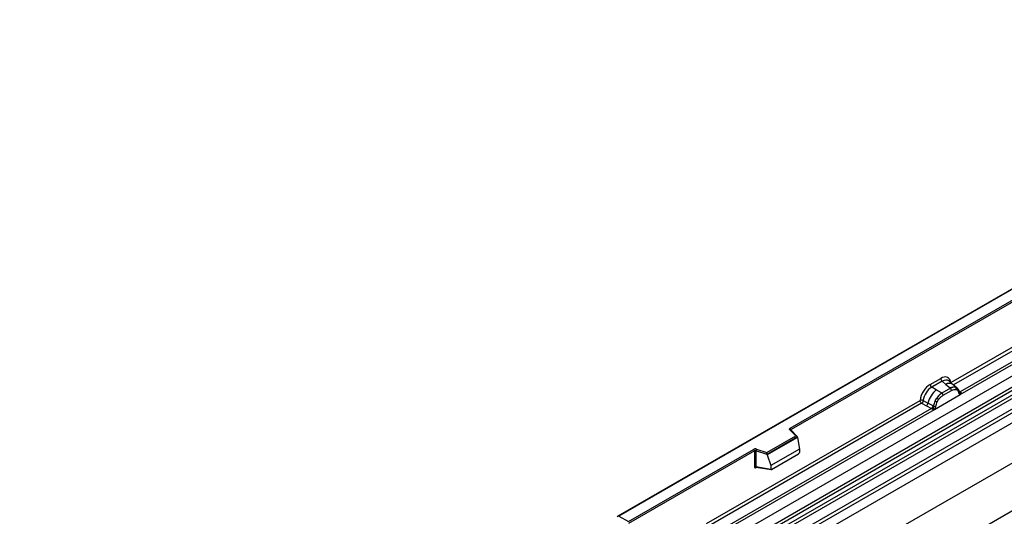
# Model space of a CAD drawing. Units: millimetres. Extents: x 0 to 420, y 0 to 297.
# Drawn here: x 67 to 135, y 78 to 112 of the extents above; entities that cross this region are included whole.
import ezdxf

# ---------------------------------------------------------------- set-up
doc = ezdxf.new("R2010")
doc.units = ezdxf.units.MM

msp = doc.modelspace()

# ---------------------------------------------------------------- linework, layer by layer
at = {"color": 7, "linetype": 'Continuous', "lineweight": 25}
for p, q in [((167.2334, 111.9382), (108.3423, 77.9411)), ((167.2334, 111.91), (108.4257, 77.961)), ((110.2827, 73.1112), (169.2083, 107.1283)), ((110.9081, 72.7061), (169.8337, 106.7231)), ((169.9436, 106.5392), (111.018, 72.5222)), ((111.0444, 72.2395), (169.97, 106.2565)), ((170.0799, 106.0726), (111.1543, 72.0556)), ((111.7327, 71.6808), (170.6582, 105.6978)), ((170.7689, 105.4981), (111.8433, 71.4811)), ((120.1402, 83.9753), (156.8151, 105.1473)), ((156.8741, 105.0452), (120.1992, 83.8733)), ((170.7689, 104.8096), (52.9178, 36.7756)), ((170.7689, 104.8096), (111.8433, 70.7926)), ((52.9178, 34.01), (170.7689, 102.044)), ((172.1831, 99.5945), (54.332, 31.5605)), ((131.1225, 87.0956), (145.9507, 95.6557)), ((131.764, 86.2711), (146.9382, 95.031)), ((146.7345, 95.1031), (131.7704, 86.4645)), ((129.7109, 86.9716), (130.4271, 87.385)), ((130.5326, 87.1887), (129.8165, 86.7753)), ((130.5326, 87.1887), (130.7838, 86.9756)), ((130.7838, 86.9756), (131.0782, 86.726)), ((131.2613, 86.9699), (130.9838, 87.2054)), ((131.5595, 86.7171), (131.2636, 86.9679)), ((130.1266, 86.5962), (129.8165, 86.7753)), ((130.003, 85.2545), (131.764, 86.2711)), ((130.4898, 86.3863), (130.1266, 86.5962)), ((130.5123, 86.3734), (130.4898, 86.3863)), ((131.0964, 86.7106), (130.5123, 86.3734)), ((130.5915, 86.2262), (131.1755, 86.5634)), ((131.0782, 86.726), (131.0964, 86.7106)), ((131.4551, 86.7751), (131.5625, 86.7144)), ((131.4777, 86.6205), (131.569, 86.5689)), ((131.5844, 86.6855), (131.5473, 86.7272)), ((131.7021, 86.4401), (131.7004, 86.4449)), ((131.7606, 86.2715), (131.764, 86.2711)), ((131.7704, 86.4645), (131.7767, 86.4581)), ((131.7767, 86.4581), (131.8023, 86.4285)), ((131.8023, 86.4285), (131.8249, 86.3978)), ((114.4112, 77.4484), (129.0155, 85.8793)), ((129.1262, 85.6795), (129.4506, 85.5094)), ((129.2351, 85.8661), (129.559, 85.6934)), ((129.4506, 85.5094), (129.7993, 85.3266)), ((129.9072, 85.5078), (129.559, 85.6934)), ((130.0534, 85.8432), (130.1608, 86.0279)), ((130.198, 85.7774), (130.2893, 85.9345)), ((115.0527, 76.6238), (130.003, 85.2545)), ((129.7993, 85.3266), (115.0591, 76.8173)), ((129.8089, 85.3222), (129.7993, 85.3266)), ((129.844, 85.298), (129.8089, 85.3222)), ((129.8698, 85.2691), (129.844, 85.298)), ((129.9072, 85.5078), (129.9247, 85.4979)), ((129.9383, 85.4893), (129.9247, 85.4979)), ((130.003, 85.2545), (130.0064, 85.2588)), ((120.5224, 83.4506), (120.1138, 83.8592)), ((120.6074, 83.4154), (120.1727, 83.8501)), ((120.1727, 83.8501), (120.1728, 83.8496)), ((118.5386, 82.3054), (120.5224, 83.4506)), ((120.6265, 83.3746), (118.5523, 82.1772)), ((120.6265, 83.343), (118.5523, 82.1456)), ((120.6265, 83.343), (120.6265, 83.3746)), ((120.6265, 83.343), (120.773, 82.5442)), ((109.0738, 77.5868), (117.6296, 82.526)), ((117.6886, 82.4239), (109.0738, 77.4508)), ((117.6886, 82.4239), (117.6886, 81.3465)), ((117.7892, 82.4316), (117.7892, 81.3541)), ((118.5523, 82.1772), (117.7892, 82.4316)), ((117.8308, 82.5413), (118.5386, 82.3054)), ((118.5523, 82.1456), (118.5523, 82.1772)), ((118.5523, 82.1456), (118.806, 81.4087)), ((120.773, 82.5442), (118.806, 81.4087)), ((118.8642, 81.1462), (120.7147, 82.2144)), ((120.773, 82.5442), (120.773, 82.3141)), ((117.7892, 81.3541), (118.806, 81.1785)), ((117.8138, 81.3152), (117.8127, 81.3146)), ((117.8133, 81.3143), (118.8317, 81.1384)), ((118.806, 81.4087), (118.806, 81.1785)), ((108.4257, 77.961), (109.0738, 77.5868))]:
    msp.add_line(p, q, dxfattribs=at)
at = {"color": 8, "linetype": 'Continuous', "lineweight": 25}
for p, q in [((146.0614, 95.456), (131.3018, 86.9355)), ((131.5924, 86.6741), (131.5816, 86.6886)), ((131.7704, 86.4645), (131.6691, 86.546)), ((131.7022, 86.4404), (131.7474, 86.4105)), ((129.1262, 85.6795), (114.5905, 77.2883)), ((120.1992, 83.8236), (120.1992, 83.8733)), ((117.8051, 81.2818), (117.8503, 81.3079))]:
    msp.add_line(p, q, dxfattribs=at)
at = {"color": 7, "linetype": 'Continuous', "lineweight": 25, "flags": 128}
for points in [[(131.5959, 86.6779), (131.5822, 86.6945), (131.5625, 86.7144)], [(131.6983, 86.457), (131.6995, 86.4517), (131.7004, 86.4448)], [(120.1138, 83.8592), (120.1021, 83.8734), (120.0946, 83.8885), (120.0915, 83.9042), (120.0929, 83.9199), (120.0986, 83.9352), (120.1086, 83.9499), (120.1226, 83.9633), (120.1402, 83.9753)]]:
    msp.add_lwpolyline(points, dxfattribs=at)
at = {"color": 7, "linetype": 'Continuous', "lineweight": 25}
for centre, radius, start, end in [((129.97, 86.9844), 0.2594, 182.829151, 233.704458), ((130.6862, 87.3978), 0.2594, 182.829151, 233.704458), ((131.1507, 85.3226), 1.6344, 128.801396, 166.884458), ((131.3399, 85.2756), 1.3987, 127.428137, 147.462551), ((130.3971, 86.2166), 0.1946, 2.829151, 53.704458), ((131.3321, 86.2486), 0.5407, 76.848264, 117.996339), ((130.9812, 86.5538), 0.1946, 2.829151, 53.704458), ((131.3629, 86.6827), 0.1306, 331.579803, 45.071753), ((131.4843, 86.638), 0.1093, 320.812445, 44.313389), ((131.7291, 86.5591), 0.1497, 277.034434, 299.252594), ((131.6277, 86.329), 0.1449, 336.606462, 34.224482), ((129.2532, 85.7496), 0.3109, 309.413584, 349.585541), ((131.4403, 85.1299), 1.5596, 152.782181, 166.350889), ((130.5232, 86.6851), 0.9642, 240.834307, 250.285087), ((129.7033, 85.2637), 0.8907, 48.863109, 59.097852), ((129.6018, 85.567), 0.3111, 309.412706, 349.036274), ((129.6002, 85.5858), 0.3362, 308.373817, 344.848491), ((129.5897, 85.6796), 0.4586, 303.680039, 313.565259), ((129.6216, 84.923), 0.5107, 41.114423, 56.191514), ((130.0384, 85.7016), 0.2348, 244.741147, 285.696583), ((120.0712, 83.8674), 0.1281, 2.605478, 57.394522), ((117.7485, 82.2933), 0.2612, 71.630882, 117.061523), ((117.5606, 82.4181), 0.1281, 2.605478, 57.394522), ((117.748, 82.3076), 0.1306, 71.630882, 117.061523), ((117.962, 82.4287), 0.1729, 139.360515, 179.046054), ((117.748, 81.2302), 0.1306, 71.630882, 117.061523)]:
    msp.add_arc(centre, radius, start, end, dxfattribs=at)
at = {"color": 8, "linetype": 'Continuous', "lineweight": 25}
for centre, radius, start, end in [((131.0178, 86.6075), 0.4363, 55.731906, 122.451299), ((131.6189, 86.4452), 0.0816, 304.460564, 359.706437), ((131.7194, 86.5629), 0.1109, 259.462443, 297.432418), ((131.7262, 86.5505), 0.1052, 255.626606, 298.664806), ((120.1358, 83.8066), 0.057, 49.69013, 112.720041), ((120.2199, 83.8314), 0.0468, 116.350532, 160.56702), ((117.8521, 81.2848), 0.0471, 141.752542, 183.66388)]:
    msp.add_arc(centre, radius, start, end, dxfattribs=at)
at = {"color": 7, "linetype": 'Continuous', "lineweight": 25}
for centre, major_axis, ratio, start_param, end_param in [((130.4193, 86.5595), (0.5055, 0.8756), 0.5711071, 5.6515079, 7.0630407), ((129.7187, 86.155), (0.5, 0.8661), 0.583725, 0.7907783, 2.2023111), ((129.8366, 86.087), (0.4166, 0.7217), 0.6102578, 0.7907755, 2.2023131), ((120.5224, 83.3825), (0.1038, -0.0137), 0.6469225, 0.0849616, 1.6557579), ((118.5386, 82.2373), (-0.0092, 0.0908), 0.1120238, 3.9774107, 5.5482071), ((120.712, 82.2819), (0.0431, 0.0715), 0.6036948, 3.9706218, 5.4964595), ((118.867, 81.2168), (0.0448, 0.075), 0.5518016, 2.3963389, 3.9221766), ((108.4257, 77.893), (0.1179, 0), 0.5773815, 1.5707963, 2.7832281)]:
    msp.add_ellipse(centre, major_axis=major_axis, ratio=ratio, start_param=start_param, end_param=end_param, dxfattribs=at)
at = {"color": 8, "linetype": 'Continuous', "lineweight": 25}
msp.add_ellipse((130.5372, 86.4914), major_axis=(0.3974, 0.7474), ratio=0.5681774, start_param=6.1597425, end_param=7.0431962, dxfattribs=at)
at = {"color": 7, "linetype": 'Continuous', "lineweight": 25}
for points, knots in [([(130.5123, 86.3734), (130.4491, 86.3295), (130.3228, 86.2417), (130.2148, 86.0991), (130.1608, 86.0279)], [0, 0, 0, 0, 0.500391, 1, 1, 1, 1]), ([(130.2893, 85.9345), (130.3354, 85.9948), (130.4278, 86.1158), (130.5368, 86.1894), (130.5915, 86.2262)], [0, 0, 0, 0, 0.4990159, 1, 1, 1, 1]), ([(131.4551, 86.7751), (131.4005, 86.7837), (131.2914, 86.8008), (131.1614, 86.7407), (131.0964, 86.7106)], [0, 0, 0, 0, 0.499609, 1, 1, 1, 1]), ([(131.1755, 86.5634), (131.2302, 86.5896), (131.3392, 86.642), (131.4316, 86.6277), (131.4777, 86.6205)], [0, 0, 0, 0, 0.50098158, 1, 1, 1, 1]), ([(131.569, 86.5689), (131.5913, 86.5441), (131.636, 86.4944), (131.6553, 86.4169), (131.665, 86.378)], [0, 0, 0, 0, 0.4984711, 1, 1, 1, 1]), ([(131.7004, 86.4448), (131.689, 86.4925), (131.6661, 86.5885), (131.6117, 86.653), (131.5844, 86.6855)], [0, 0, 0, 0, 0.4968832, 1, 1, 1, 1]), ([(131.665, 86.378), (131.6685, 86.3637), (131.6756, 86.335), (131.6972, 86.3032), (131.725, 86.28), (131.7487, 86.2743), (131.7606, 86.2715)], [0, 0, 0, 0, 0.25005628, 0.50085945, 0.75026062, 1, 1, 1, 1]), ([(131.8249, 86.3978), (131.8224, 86.3965), (131.817, 86.3937), (131.8035, 86.3929), (131.7904, 86.3958), (131.7766, 86.3998), (131.7636, 86.4039), (131.7536, 86.408), (131.7474, 86.4105)], [0, 0, 0, 0, 0.1096864, 0.2296011, 0.5005256, 0.589818, 0.7503202, 1, 1, 1, 1]), ([(131.8249, 86.3978), (131.8259, 86.3847), (131.828, 86.3587), (131.8156, 86.3213), (131.7933, 86.2907), (131.774, 86.2778), (131.764, 86.2711)], [0, 0, 0, 0, 0.2510847, 0.5012097, 0.7406195, 1, 1, 1, 1]), ([(129.2351, 85.8661), (129.2315, 85.8499), (129.2242, 85.8167), (129.1993, 85.7637), (129.1655, 85.7133), (129.1395, 85.691), (129.1262, 85.6795)], [0, 0, 0, 0, 0.2331501, 0.4770322, 0.73244, 1, 1, 1, 1]), ([(130.0534, 85.8432), (130.0269, 85.7837), (129.9739, 85.6647), (129.9501, 85.5477), (129.9383, 85.4893)], [0, 0, 0, 0, 0.5003149, 1, 1, 1, 1]), ([(130.102, 85.4756), (130.1117, 85.5257), (130.131, 85.6256), (130.1757, 85.7269), (130.198, 85.7774)], [0, 0, 0, 0, 0.501529, 1, 1, 1, 1]), ([(129.9058, 85.3473), (129.9012, 85.3326), (129.8943, 85.3106), (129.886, 85.2874), (129.8787, 85.2752), (129.8731, 85.2714), (129.8698, 85.2691)], [0, 0, 0, 0, 0.4995263, 0.7499547, 0.8512902, 1, 1, 1, 1]), ([(130.003, 85.2545), (129.9925, 85.2493), (129.9723, 85.2394), (129.939, 85.238), (129.9051, 85.2486), (129.8816, 85.2623), (129.8698, 85.2691)], [0, 0, 0, 0, 0.2593535, 0.4987894, 0.7489148, 1, 1, 1, 1]), ([(129.9383, 85.4893), (129.9356, 85.4655), (129.9302, 85.4178), (129.9139, 85.3708), (129.9058, 85.3473)], [0, 0, 0, 0, 0.49881, 1, 1, 1, 1]), ([(130.0064, 85.2588), (130.0182, 85.2754), (130.0421, 85.3086), (130.0699, 85.364), (130.0914, 85.4206), (130.0985, 85.4573), (130.102, 85.4756)], [0, 0, 0, 0, 0.24988, 0.5008705, 0.7500773, 1, 1, 1, 1]), ([(117.6886, 81.3465), (117.6901, 81.3306), (117.6925, 81.3061), (117.7069, 81.2836), (117.7218, 81.2713), (117.7403, 81.2651), (117.7676, 81.2645), (117.7903, 81.275), (117.8051, 81.2818)], [0, 0, 0, 0, 0.2393292, 0.3679055, 0.4968371, 0.6259341, 0.7563127, 1, 1, 1, 1]), ([(117.8133, 81.3144), (117.813, 81.3144), (117.809, 81.3146), (117.8027, 81.3174), (117.795, 81.3229), (117.7901, 81.3313), (117.7877, 81.3417), (117.7887, 81.3499), (117.7892, 81.3541)], [0, 0, 0, 0, 0.0143459, 0.2017136, 0.3954517, 0.5912786, 0.7919425, 1, 1, 1, 1])]:
    msp.add_open_spline(points, degree=3, knots=knots, dxfattribs=at)
for points in [[(129.2351, 85.8661), (129.218, 85.8729), (129.1837, 85.8865), (129.1224, 85.895), (129.0624, 85.8938), (129.0311, 85.8841), (129.0155, 85.8793)], [(129.1262, 85.6795), (129.1115, 85.691), (129.082, 85.7138), (129.0457, 85.7666), (129.0204, 85.825), (129.0171, 85.8612), (129.0155, 85.8793)]]:
    msp.add_open_spline(points, degree=3, dxfattribs=at)

doc.saveas('drawing.dxf')
